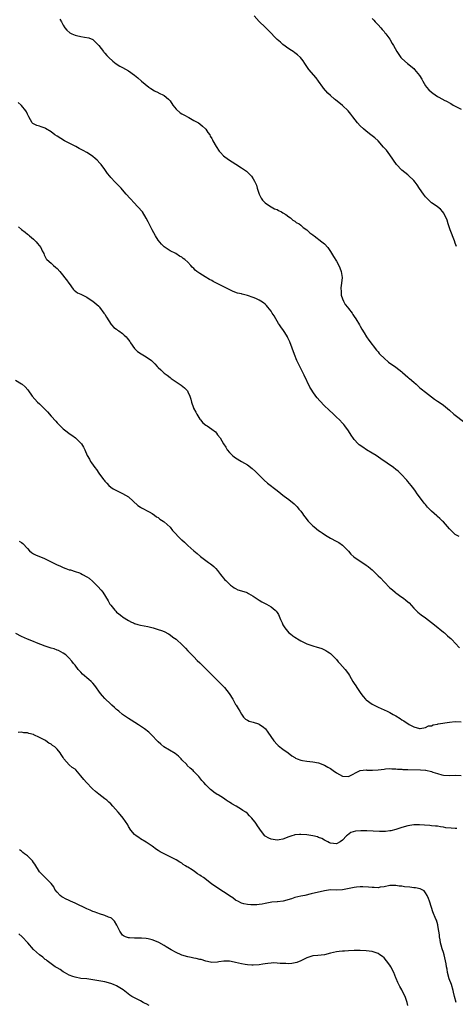
# Model space of a CAD drawing. Units: inches. Extents: x 2619000 to 2622000, y 1506000 to 1509000.
# Drawn here: x 2620134 to 2620281, y 1507664 to 1507996 of the extents above; entities that cross this region are included whole.
import ezdxf

# ---------------------------------------------------------------- set-up
doc = ezdxf.new("R2010")
doc.units = ezdxf.units.IN
doc.header["$MEASUREMENT"] = 0
doc.layers.add('LD26191506_10ft', color=41, linetype='Continuous')

msp = doc.modelspace()

# ---------------------------------------------------------------- linework, layer by layer
at = {"layer": 'LD26191506_10ft'}
for points, elevation in [([(2620147.94, 1507995.94), (2620148.41, 1507995), (2620149, 1507993.91), (2620149.58, 1507993), (2620150.2, 1507992.2), (2620151.3, 1507991.3), (2620151.91, 1507991), (2620153, 1507990.56), (2620153.55, 1507990.45), (2620155, 1507990.07), (2620156.16, 1507989.84), (2620157.63, 1507989.63), (2620159, 1507989.04), (2620160.05, 1507988.05), (2620160.97, 1507987), (2620162.55, 1507985), (2620162.74, 1507984.74), (2620163, 1507984.5), (2620163.7, 1507983.7), (2620164.43, 1507983), (2620165.71, 1507981.71), (2620166.82, 1507980.82), (2620168.06, 1507980.06), (2620169, 1507979.61), (2620171, 1507978.56), (2620173, 1507977.1), (2620174.13, 1507976.13), (2620175.39, 1507975), (2620177.86, 1507973), (2620178.53, 1507972.53), (2620179.76, 1507971.76), (2620181, 1507971.19), (2620181.12, 1507971.12), (2620183, 1507970.25), (2620184.5, 1507969), (2620184.74, 1507968.74), (2620185, 1507968.38), (2620185.91, 1507967), (2620187, 1507965.59), (2620188.41, 1507964.41), (2620189, 1507964), (2620189.67, 1507963.67), (2620191.25, 1507962.75), (2620193, 1507961.8), (2620194.52, 1507961), (2620195, 1507960.63), (2620195.85, 1507959.85), (2620196.89, 1507959), (2620197, 1507958.86), (2620197.71, 1507957.71), (2620198.33, 1507957), (2620198.53, 1507956.53), (2620199, 1507955.75), (2620199.25, 1507955.25), (2620199.43, 1507955), (2620200.47, 1507953), (2620201.52, 1507951.52), (2620201.92, 1507951), (2620203, 1507949.92), (2620204.65, 1507948.65), (2620207.09, 1507947.09), (2620209, 1507945.9), (2620210.7, 1507944.7), (2620211, 1507944.42), (2620212.38, 1507943), (2620213, 1507942.15), (2620213.41, 1507941.41), (2620214.05, 1507940.05), (2620214.33, 1507939), (2620215.01, 1507937), (2620215.61, 1507935.61), (2620216.08, 1507935), (2620217, 1507934.04), (2620218.84, 1507932.84), (2620219, 1507932.78), (2620220.1, 1507932.1), (2620221, 1507931.81), (2620221.47, 1507931.47), (2620222.5, 1507931), (2620223, 1507930.69), (2620223.9, 1507930.1), (2620225, 1507929.32), (2620225.5, 1507929), (2620226.28, 1507928.28), (2620227, 1507927.89), (2620227.49, 1507927.49), (2620228.44, 1507927), (2620229, 1507926.54), (2620229.78, 1507925.78), (2620231.02, 1507925), (2620231.98, 1507923.98), (2620233, 1507923.33), (2620233.17, 1507923.17), (2620233.48, 1507923), (2620236.1, 1507921), (2620237, 1507920.23), (2620238.05, 1507919), (2620239, 1507917.73), (2620240.01, 1507916.01), (2620241, 1507914.49), (2620241.8, 1507913), (2620242.16, 1507912.16), (2620242.6, 1507911), (2620242.9, 1507909), (2620242.9, 1507908.9), (2620242.72, 1507907), (2620242.5, 1507905.5), (2620242.5, 1507905), (2620242.56, 1507904.56), (2620242.63, 1507903), (2620243, 1507901.8), (2620243.32, 1507901), (2620243.91, 1507899.91), (2620244.66, 1507899), (2620245, 1507898.47), (2620246.25, 1507897), (2620246.5, 1507896.5), (2620247, 1507895.86), (2620247.54, 1507895), (2620248.75, 1507893), (2620249, 1507892.61), (2620249.56, 1507891.56), (2620250.3, 1507890.3), (2620251.13, 1507889), (2620251.91, 1507887.91), (2620254.52, 1507884.52), (2620255, 1507883.94), (2620255.41, 1507883.41), (2620255.76, 1507883), (2620257, 1507881.77), (2620258.51, 1507880.51), (2620261, 1507878.77), (2620261.97, 1507877.97), (2620263, 1507877.18), (2620263.22, 1507877), (2620264.14, 1507876.14), (2620265, 1507875.44), (2620265.23, 1507875.23), (2620265.53, 1507875), (2620267, 1507873.7), (2620267.83, 1507873), (2620268.44, 1507872.44), (2620269, 1507871.98), (2620269.52, 1507871.52), (2620271, 1507870.32), (2620273, 1507868.77), (2620274.05, 1507868.05), (2620275, 1507867.36), (2620275.22, 1507867.22), (2620277, 1507865.94), (2620279, 1507864.32), (2620280.53, 1507863), (2620284.16, 1507860.16)], 8380), ([(2620281.41, 1507919.41), (2620281, 1507920.51), (2620280.75, 1507921.25), (2620279.23, 1507925), (2620278.68, 1507926.68), (2620278.56, 1507927), (2620278.24, 1507928.24), (2620277.89, 1507929), (2620277, 1507930.74), (2620276.81, 1507931), (2620275.98, 1507931.98), (2620275, 1507932.69), (2620274.84, 1507932.84), (2620273, 1507934.12), (2620272.04, 1507935), (2620271.54, 1507935.54), (2620271, 1507936.05), (2620270.31, 1507937), (2620269, 1507938.88), (2620268.18, 1507940.18), (2620267.53, 1507941), (2620267, 1507941.59), (2620265.28, 1507943.28), (2620265, 1507943.47), (2620263, 1507945.08), (2620261.23, 1507947), (2620259, 1507950.22), (2620258.37, 1507951), (2620257.79, 1507951.79), (2620256.87, 1507952.87), (2620255, 1507954.91), (2620253.93, 1507955.93), (2620253, 1507956.6), (2620252.54, 1507957), (2620251, 1507958.22), (2620250.09, 1507959), (2620249, 1507960.05), (2620248.08, 1507961), (2620246.51, 1507963), (2620245.88, 1507963.88), (2620244.95, 1507965), (2620243, 1507966.81), (2620240.69, 1507968.69), (2620240.34, 1507969), (2620239, 1507970.15), (2620238.11, 1507971), (2620236.64, 1507972.64), (2620236.36, 1507973), (2620235, 1507974.98), (2620234.16, 1507976.16), (2620231.75, 1507979), (2620230.63, 1507980.63), (2620230.35, 1507981), (2620229.84, 1507981.84), (2620228.87, 1507983), (2620227.9, 1507983.9), (2620227, 1507984.54), (2620226.74, 1507984.74), (2620225, 1507985.89), (2620223, 1507987.32), (2620222.12, 1507988.12), (2620221, 1507989.07), (2620218.1, 1507992.1), (2620217, 1507993.15), (2620215, 1507995.12), (2620213.3, 1507997)], 8390), ([(2620253, 1507996.17), (2620253.53, 1507995.53), (2620254.06, 1507995), (2620255, 1507993.94), (2620255.92, 1507993), (2620256.41, 1507992.41), (2620257, 1507991.76), (2620257.33, 1507991.33), (2620257.63, 1507991), (2620259, 1507989.15), (2620259.76, 1507987.76), (2620260.2, 1507987), (2620261.29, 1507985), (2620261.95, 1507983.95), (2620262.71, 1507983), (2620263, 1507982.68), (2620264.95, 1507981), (2620267, 1507979.3), (2620267.32, 1507979), (2620268.98, 1507976.98), (2620269.72, 1507975.72), (2620270.02, 1507975), (2620271, 1507973.44), (2620271.28, 1507973), (2620272.12, 1507972.12), (2620273, 1507971.3), (2620273.39, 1507971), (2620275, 1507969.88), (2620276.86, 1507968.86), (2620277, 1507968.76), (2620278.22, 1507968.22), (2620279, 1507967.71), (2620279.49, 1507967.49), (2620280.27, 1507967), (2620281, 1507966.6), (2620283, 1507965.66)], 8400), ([(2620282.27, 1507821.73), (2620281, 1507822.42), (2620280.4, 1507823), (2620279.67, 1507823.67), (2620279, 1507824.37), (2620277, 1507826.69), (2620276.7, 1507827), (2620275.82, 1507827.82), (2620275, 1507828.56), (2620274.75, 1507828.75), (2620273, 1507830.28), (2620272.26, 1507831), (2620271.66, 1507831.66), (2620271, 1507832.52), (2620270.76, 1507832.76), (2620270.57, 1507833), (2620269, 1507835.1), (2620268.16, 1507836.16), (2620267.57, 1507837), (2620267, 1507837.79), (2620266.1, 1507839), (2620265.58, 1507839.58), (2620265, 1507840.35), (2620264.69, 1507840.69), (2620264.47, 1507841), (2620263, 1507842.58), (2620262.59, 1507843), (2620261.74, 1507843.74), (2620261, 1507844.37), (2620260.19, 1507845), (2620255.96, 1507847.96), (2620254.35, 1507849), (2620253, 1507849.83), (2620251.16, 1507851), (2620249.83, 1507851.83), (2620248.65, 1507852.66), (2620248.29, 1507853), (2620247, 1507854.38), (2620246.71, 1507854.71), (2620245.91, 1507855.91), (2620245, 1507857.39), (2620243.79, 1507859), (2620243.44, 1507859.44), (2620243, 1507859.93), (2620242, 1507861), (2620241, 1507861.98), (2620239.95, 1507863), (2620238.41, 1507864.41), (2620237, 1507865.75), (2620235.39, 1507867.39), (2620234.45, 1507868.45), (2620234.03, 1507869), (2620233, 1507870.43), (2620232.66, 1507871), (2620232.07, 1507872.07), (2620230.12, 1507876.12), (2620229.45, 1507877.45), (2620228.65, 1507879), (2620228.14, 1507880.14), (2620227.71, 1507881), (2620226.88, 1507883), (2620225.28, 1507887.28), (2620224.68, 1507888.67), (2620224.49, 1507889), (2620223.6, 1507890.4), (2620223.16, 1507891.16), (2620222.32, 1507892.32), (2620221.77, 1507893), (2620221.49, 1507893.49), (2620221, 1507894.26), (2620220.56, 1507895), (2620220.01, 1507896.01), (2620219.41, 1507897), (2620219, 1507897.59), (2620217.95, 1507899), (2620217.5, 1507899.5), (2620217, 1507899.93), (2620216.44, 1507900.44), (2620215.58, 1507901), (2620215, 1507901.32), (2620213.88, 1507901.88), (2620213, 1507902.22), (2620211, 1507902.89), (2620209.3, 1507903.3), (2620209, 1507903.41), (2620207.72, 1507903.72), (2620206.27, 1507904.27), (2620204.9, 1507904.9), (2620199.55, 1507907.55), (2620199, 1507907.9), (2620198.27, 1507908.27), (2620196.77, 1507909.23), (2620195, 1507910.3), (2620194.04, 1507911), (2620193.42, 1507911.42), (2620193, 1507911.93), (2620192.4, 1507912.4), (2620191.97, 1507913), (2620191, 1507914.07), (2620189.98, 1507915), (2620189.39, 1507915.39), (2620189, 1507915.78), (2620188.17, 1507916.17), (2620186.9, 1507917), (2620185, 1507917.88), (2620183, 1507919.26), (2620182.16, 1507920.16), (2620181, 1507921.55), (2620180.13, 1507923), (2620179.01, 1507925), (2620177.67, 1507927.67), (2620176.97, 1507928.97), (2620175.66, 1507931), (2620175.37, 1507931.37), (2620174.45, 1507932.45), (2620173.95, 1507933), (2620173, 1507933.99), (2620171.55, 1507935.55), (2620170.26, 1507937), (2620169, 1507938.49), (2620168.49, 1507939), (2620167.78, 1507939.78), (2620166.76, 1507940.76), (2620166.5, 1507941), (2620165, 1507942.6), (2620164.66, 1507943), (2620163.95, 1507943.95), (2620163, 1507945.28), (2620161.75, 1507947), (2620161.4, 1507947.4), (2620160.42, 1507948.42), (2620159.79, 1507949), (2620159, 1507949.62), (2620158.2, 1507950.2), (2620157, 1507951), (2620155.73, 1507951.73), (2620154.41, 1507952.41), (2620153.22, 1507953), (2620149.4, 1507955), (2620147, 1507956.51), (2620146.24, 1507957), (2620145, 1507957.94), (2620143.1, 1507959.1), (2620143, 1507959.16), (2620141.65, 1507959.65), (2620141, 1507959.84), (2620140.15, 1507960.15), (2620139, 1507960.62), (2620138.79, 1507960.79), (2620138.56, 1507961), (2620138.02, 1507961.98), (2620137.42, 1507963), (2620137, 1507963.9), (2620136.68, 1507964.68), (2620136.48, 1507965), (2620135, 1507966.87), (2620134.86, 1507967), (2620133.81, 1507967.81)], 8370), ([(2620134.02, 1507926.02), (2620135, 1507925.12), (2620136.19, 1507924.19), (2620137, 1507923.48), (2620137.29, 1507923.29), (2620137.64, 1507923), (2620139, 1507921.84), (2620139.88, 1507921), (2620140.4, 1507920.4), (2620141.51, 1507919), (2620141.97, 1507917.97), (2620142.55, 1507917), (2620142.63, 1507916.63), (2620143, 1507915.89), (2620143.24, 1507915.24), (2620143.47, 1507915), (2620145, 1507913.75), (2620145.76, 1507913), (2620146.45, 1507912.45), (2620147, 1507911.96), (2620147.88, 1507911), (2620149.26, 1507909.26), (2620149.5, 1507909), (2620150.11, 1507908.11), (2620150.95, 1507907), (2620151, 1507906.91), (2620152.42, 1507905), (2620152.69, 1507904.69), (2620153.8, 1507903.8), (2620155, 1507903.36), (2620155.21, 1507903.21), (2620155.66, 1507903), (2620157, 1507902.31), (2620157.76, 1507901.76), (2620158.98, 1507901), (2620161, 1507899.31), (2620161.16, 1507899.16), (2620161.29, 1507899), (2620162.73, 1507897), (2620163, 1507896.58), (2620163.55, 1507895.55), (2620165.13, 1507893.13), (2620165.27, 1507893), (2620166.07, 1507892.07), (2620167, 1507891.51), (2620167.28, 1507891.28), (2620167.72, 1507891), (2620169, 1507890.1), (2620169.59, 1507889.59), (2620170.18, 1507889), (2620170.56, 1507888.56), (2620171, 1507888), (2620171.42, 1507887.42), (2620171.68, 1507887), (2620173, 1507885.06), (2620174.04, 1507884.04), (2620175.23, 1507883.23), (2620177, 1507882.26), (2620178.7, 1507881), (2620179, 1507880.75), (2620179.88, 1507879.88), (2620180.64, 1507879), (2620181, 1507878.61), (2620181.85, 1507877.85), (2620183, 1507876.73), (2620184.05, 1507876.05), (2620185, 1507875.24), (2620185.39, 1507875), (2620188.74, 1507872.74), (2620189.84, 1507871.84), (2620190.84, 1507870.84), (2620191, 1507870.5), (2620191.62, 1507869), (2620192.01, 1507868.01), (2620192.15, 1507867), (2620192.86, 1507865.14), (2620192.92, 1507865), (2620193.65, 1507863.65), (2620193.96, 1507863), (2620195, 1507861.32), (2620195.25, 1507861), (2620196.05, 1507860.05), (2620197, 1507859.29), (2620197.47, 1507859), (2620199, 1507857.94), (2620200.23, 1507857), (2620200.59, 1507856.59), (2620201, 1507856.04), (2620201.8, 1507855), (2620203, 1507853.01), (2620203.8, 1507851.8), (2620204.25, 1507851), (2620205, 1507850.06), (2620205.98, 1507849), (2620206.55, 1507848.55), (2620207, 1507848.26), (2620209.07, 1507847), (2620211, 1507845.86), (2620212.64, 1507844.64), (2620213.69, 1507843.69), (2620214.4, 1507843), (2620216.7, 1507840.7), (2620217.77, 1507839.77), (2620221, 1507837.26), (2620222.3, 1507836.3), (2620223, 1507835.73), (2620223.41, 1507835.41), (2620225, 1507834.28), (2620226.77, 1507832.77), (2620227, 1507832.56), (2620227.72, 1507831.72), (2620228.37, 1507831), (2620229, 1507830.26), (2620229.52, 1507829.52), (2620229.92, 1507829), (2620230.36, 1507828.36), (2620231.46, 1507827), (2620233, 1507825.4), (2620233.46, 1507825), (2620235, 1507823.82), (2620235.5, 1507823.5), (2620236.15, 1507823), (2620237, 1507822.42), (2620237.91, 1507821.91), (2620239, 1507821.22), (2620239.41, 1507821), (2620240.48, 1507820.48), (2620241.78, 1507819.78), (2620243, 1507818.89), (2620245, 1507816.82), (2620245.86, 1507815.86), (2620246.89, 1507814.89), (2620249, 1507813.46), (2620250.51, 1507812.51), (2620251, 1507812.12), (2620251.69, 1507811.69), (2620252.5, 1507811), (2620253, 1507810.51), (2620254.62, 1507809), (2620255, 1507808.59), (2620255.83, 1507807.83), (2620257, 1507806.57), (2620259, 1507804.53), (2620259.84, 1507803.84), (2620260.77, 1507803), (2620261, 1507802.82), (2620263, 1507801.42), (2620263.53, 1507801), (2620264.38, 1507800.38), (2620265, 1507799.83), (2620265.42, 1507799.42), (2620267, 1507797.72), (2620268.34, 1507796.34), (2620269, 1507795.87), (2620269.47, 1507795.47), (2620271, 1507794.39), (2620273, 1507792.83), (2620274.02, 1507792.02), (2620277, 1507789.55), (2620277.32, 1507789.32), (2620277.72, 1507789), (2620278.4, 1507788.4), (2620279, 1507787.84), (2620279.47, 1507787.47), (2620279.93, 1507787), (2620281, 1507785.88), (2620282.36, 1507784.36)], 8360), ([(2620133, 1507874.38), (2620135, 1507873.13), (2620135.2, 1507873), (2620136.19, 1507872.19), (2620137.11, 1507871.11), (2620138.57, 1507869), (2620140.35, 1507867), (2620141, 1507866.38), (2620143.71, 1507863.71), (2620145, 1507862.3), (2620146.55, 1507860.55), (2620147, 1507860.05), (2620147.52, 1507859.53), (2620148.01, 1507859), (2620149, 1507858.03), (2620150.33, 1507857), (2620151, 1507856.43), (2620151.88, 1507855.88), (2620153.13, 1507855), (2620155.16, 1507853), (2620155.8, 1507851.8), (2620156.26, 1507851), (2620157.09, 1507849), (2620157.82, 1507847.82), (2620158.19, 1507847), (2620158.58, 1507846.58), (2620159.63, 1507845), (2620160.28, 1507844.28), (2620161, 1507843.14), (2620162.6, 1507841), (2620162.78, 1507840.78), (2620163, 1507840.45), (2620163.73, 1507839.73), (2620164.37, 1507839), (2620165, 1507838.4), (2620165.86, 1507837.86), (2620167, 1507837.21), (2620169, 1507836.28), (2620171, 1507835.11), (2620174.18, 1507832.18), (2620175, 1507831.69), (2620175.4, 1507831.4), (2620177.92, 1507830.08), (2620179, 1507829.48), (2620179.79, 1507829), (2620180.44, 1507828.44), (2620181, 1507828.13), (2620181.6, 1507827.6), (2620182.65, 1507827), (2620183, 1507826.72), (2620185, 1507824.88), (2620185.8, 1507823.8), (2620188.78, 1507820.78), (2620189, 1507820.61), (2620189.83, 1507819.83), (2620191, 1507818.81), (2620192.94, 1507817), (2620194.07, 1507816.07), (2620195.26, 1507815), (2620197.98, 1507813), (2620198.59, 1507812.59), (2620199, 1507812.26), (2620199.67, 1507811.67), (2620200.35, 1507811), (2620201, 1507810.29), (2620202.01, 1507809), (2620202.41, 1507808.41), (2620203, 1507807.81), (2620203.35, 1507807.35), (2620203.74, 1507807), (2620205, 1507805.69), (2620205.35, 1507805.35), (2620205.98, 1507805), (2620206.51, 1507804.51), (2620207, 1507804.24), (2620207.82, 1507803.82), (2620209, 1507803.5), (2620209.36, 1507803.36), (2620210.55, 1507803), (2620211, 1507802.83), (2620211.38, 1507802.62), (2620213, 1507801.66), (2620214.02, 1507801), (2620214.59, 1507800.59), (2620215, 1507800.38), (2620215.84, 1507799.84), (2620217.45, 1507799), (2620219, 1507798.06), (2620220.35, 1507797), (2620220.68, 1507796.68), (2620221, 1507796.25), (2620221.48, 1507795.48), (2620221.7, 1507795), (2620222.2, 1507793.8), (2620222.69, 1507792.69), (2620223, 1507792.1), (2620223.35, 1507791.35), (2620223.6, 1507791), (2620225, 1507789.41), (2620225.48, 1507789), (2620226.34, 1507788.34), (2620227, 1507787.86), (2620228.42, 1507787), (2620229, 1507786.62), (2620231, 1507785.7), (2620233, 1507785.03), (2620234.55, 1507784.55), (2620235, 1507784.39), (2620236.06, 1507784.06), (2620237, 1507783.6), (2620237.43, 1507783.43), (2620238.06, 1507783), (2620238.64, 1507782.64), (2620239, 1507782.36), (2620240.43, 1507781), (2620240.7, 1507780.7), (2620241, 1507780.39), (2620241.56, 1507779.56), (2620242.1, 1507779), (2620243, 1507778.02), (2620243.88, 1507777), (2620245, 1507775.59), (2620245.36, 1507775), (2620246.51, 1507773), (2620247, 1507772.28), (2620247.54, 1507771.54), (2620247.87, 1507771), (2620249.15, 1507769), (2620249.94, 1507767.94), (2620250.78, 1507767), (2620251, 1507766.8), (2620253, 1507765.39), (2620253.71, 1507765), (2620255, 1507764.32), (2620257, 1507763.47), (2620258.01, 1507763), (2620259, 1507762.56), (2620260.07, 1507761.93), (2620261, 1507761.41), (2620262.49, 1507760.49), (2620263, 1507760.05), (2620263.71, 1507759.71), (2620264.81, 1507759), (2620265, 1507758.84), (2620265.45, 1507758.55), (2620267, 1507757.68), (2620269, 1507757.13), (2620269.12, 1507757.12), (2620271, 1507757.47), (2620271.98, 1507758.02), (2620273, 1507758.11), (2620273.57, 1507758.43), (2620275, 1507758.63), (2620275.27, 1507758.73), (2620279, 1507759.31), (2620281, 1507759.51), (2620283, 1507759.42)], 8350), ([(2620134.25, 1507820.25), (2620135, 1507819.77), (2620135.4, 1507819.4), (2620137, 1507817.74), (2620137.69, 1507817), (2620138.38, 1507816.38), (2620139, 1507815.97), (2620139.64, 1507815.64), (2620141, 1507815.04), (2620142.49, 1507814.49), (2620143, 1507814.26), (2620147, 1507812.23), (2620147.88, 1507811.88), (2620149, 1507811.33), (2620149.9, 1507811), (2620151, 1507810.62), (2620151.49, 1507810.51), (2620153, 1507810.06), (2620154.46, 1507809.54), (2620155, 1507809.32), (2620155.55, 1507809), (2620157, 1507808.22), (2620157.72, 1507807.72), (2620159, 1507806.67), (2620160.73, 1507805), (2620161.76, 1507803.76), (2620162.33, 1507803), (2620164.11, 1507800.11), (2620164.77, 1507799), (2620165, 1507798.67), (2620166.41, 1507797), (2620166.7, 1507796.7), (2620167, 1507796.36), (2620167.79, 1507795.79), (2620168.74, 1507795), (2620169, 1507794.8), (2620171, 1507793.56), (2620172.01, 1507793), (2620172.68, 1507792.68), (2620173, 1507792.54), (2620174.18, 1507792.18), (2620175, 1507791.97), (2620177.45, 1507791.45), (2620179.26, 1507791), (2620181, 1507790.48), (2620182.11, 1507790.11), (2620183, 1507789.77), (2620184.45, 1507789), (2620185, 1507788.67), (2620185.94, 1507787.94), (2620187, 1507787.22), (2620187.27, 1507787), (2620189, 1507785.42), (2620189.41, 1507785), (2620190.15, 1507784.15), (2620191, 1507783.34), (2620191.31, 1507783), (2620193, 1507781.28), (2620194.1, 1507780.1), (2620195, 1507779.25), (2620195.23, 1507779), (2620197, 1507777.26), (2620198.1, 1507776.1), (2620203.27, 1507771), (2620204.91, 1507769), (2620206.12, 1507767), (2620206.41, 1507766.41), (2620207, 1507765.29), (2620207.2, 1507765), (2620207.91, 1507763.91), (2620208.43, 1507763), (2620209, 1507761.94), (2620209.74, 1507761), (2620210.34, 1507760.34), (2620211, 1507759.96), (2620211.65, 1507759.65), (2620213, 1507759.34), (2620214.75, 1507758.75), (2620215, 1507758.64), (2620216.41, 1507757.59), (2620217, 1507757.17), (2620217.16, 1507757), (2620217.94, 1507755.94), (2620219.96, 1507753), (2620221, 1507751.8), (2620221.41, 1507751.41), (2620221.9, 1507751), (2620222.52, 1507750.52), (2620223, 1507750.18), (2620224.74, 1507749), (2620226.02, 1507748.02), (2620227, 1507747.36), (2620227.23, 1507747.23), (2620227.79, 1507747), (2620229, 1507746.47), (2620229.6, 1507746.4), (2620231, 1507746.13), (2620233, 1507745.93), (2620235, 1507745.58), (2620237, 1507744.87), (2620238.13, 1507744.13), (2620239, 1507743.71), (2620239.92, 1507743), (2620241, 1507742.29), (2620243, 1507741.17), (2620245, 1507741.03), (2620249, 1507743.01), (2620251, 1507743.24), (2620251.19, 1507743.19), (2620253.15, 1507743.15), (2620255, 1507743.25), (2620257, 1507743.52), (2620257.55, 1507743.55), (2620259, 1507743.71), (2620259.61, 1507743.61), (2620261, 1507743.63), (2620261.51, 1507743.51), (2620263, 1507743.44), (2620263.39, 1507743.39), (2620265, 1507743.32), (2620269.27, 1507743.27), (2620271, 1507743.13), (2620271.12, 1507743.12), (2620273, 1507742.7), (2620273.48, 1507742.52), (2620275, 1507742.01), (2620276.43, 1507741.57), (2620277, 1507741.42), (2620279, 1507741.3), (2620281, 1507741.44), (2620283, 1507741.38)], 8340), ([(2620281.46, 1507723.46), (2620281, 1507723.48), (2620279.58, 1507723.58), (2620277.77, 1507723.77), (2620277, 1507723.94), (2620276.02, 1507724.02), (2620275, 1507724.26), (2620274.28, 1507724.28), (2620273, 1507724.45), (2620272.47, 1507724.47), (2620270.63, 1507724.63), (2620269, 1507724.74), (2620267, 1507724.73), (2620265, 1507724.44), (2620263, 1507723.83), (2620261, 1507723.13), (2620259.28, 1507722.72), (2620259, 1507722.68), (2620257.45, 1507722.55), (2620255.46, 1507722.54), (2620251.25, 1507722.75), (2620249.23, 1507722.77), (2620247.4, 1507722.6), (2620245.89, 1507722.11), (2620244.69, 1507721.31), (2620244.38, 1507721), (2620243, 1507719.55), (2620242.25, 1507719), (2620241, 1507718.38), (2620239, 1507718.56), (2620238.71, 1507718.71), (2620238.07, 1507719), (2620237.41, 1507719.41), (2620237, 1507719.56), (2620236.11, 1507720.11), (2620235, 1507720.5), (2620234.65, 1507720.65), (2620233, 1507721.02), (2620231, 1507721.33), (2620229, 1507721.49), (2620228.53, 1507721.47), (2620227, 1507721.33), (2620226.71, 1507721.29), (2620225.96, 1507721), (2620225, 1507720.69), (2620223, 1507719.88), (2620221.69, 1507719.69), (2620221, 1507719.58), (2620219, 1507719.93), (2620218.22, 1507720.22), (2620217, 1507720.91), (2620216.88, 1507721), (2620215.4, 1507723), (2620215, 1507723.58), (2620214.44, 1507724.44), (2620214.06, 1507725), (2620213.6, 1507725.6), (2620213, 1507726.44), (2620212.54, 1507727), (2620211.74, 1507727.74), (2620211, 1507728.53), (2620210.44, 1507729), (2620209.53, 1507729.53), (2620209, 1507729.9), (2620207.23, 1507731), (2620205.78, 1507731.78), (2620205, 1507732.34), (2620204.55, 1507732.55), (2620203.85, 1507733), (2620203, 1507733.67), (2620201.19, 1507734.81), (2620200.85, 1507735), (2620199.71, 1507735.71), (2620199, 1507736.28), (2620198.62, 1507736.62), (2620197, 1507738.16), (2620196.32, 1507739), (2620195.7, 1507739.7), (2620195, 1507740.58), (2620194.64, 1507741), (2620193, 1507742.74), (2620192.73, 1507743), (2620191.78, 1507743.78), (2620190.76, 1507744.76), (2620190.58, 1507745), (2620189, 1507746.63), (2620188.68, 1507747), (2620187.86, 1507747.86), (2620186.73, 1507748.73), (2620182.94, 1507751), (2620181.93, 1507751.93), (2620181, 1507752.65), (2620180.61, 1507753), (2620179, 1507754.76), (2620178.74, 1507755), (2620177.89, 1507755.89), (2620176.37, 1507757), (2620174.35, 1507758.35), (2620173.16, 1507759.16), (2620171.95, 1507759.95), (2620171, 1507760.52), (2620170.34, 1507761), (2620169, 1507761.93), (2620167.73, 1507763), (2620167.35, 1507763.35), (2620167, 1507763.6), (2620166.28, 1507764.28), (2620165.4, 1507765), (2620165.2, 1507765.2), (2620165, 1507765.35), (2620163, 1507767.27), (2620162.2, 1507768.2), (2620161.54, 1507769), (2620159.66, 1507771.66), (2620159, 1507772.41), (2620158.44, 1507773), (2620157.63, 1507773.63), (2620155.5, 1507775.5), (2620155, 1507776.14), (2620154.54, 1507776.54), (2620154.11, 1507777), (2620153, 1507778.52), (2620152.54, 1507779), (2620151.87, 1507779.87), (2620150.94, 1507780.94), (2620149.95, 1507781.95), (2620149, 1507782.55), (2620148.25, 1507783), (2620147.42, 1507783.42), (2620147, 1507783.53), (2620145.94, 1507783.94), (2620145, 1507784.2), (2620142.9, 1507784.9), (2620140.01, 1507785.99), (2620139, 1507786.39), (2620137, 1507787.22), (2620135, 1507788.15), (2620133.12, 1507789.12)], 8330), ([(2620281.3, 1507665), (2620280.76, 1507667), (2620280.42, 1507668.42), (2620280.32, 1507669), (2620279.71, 1507671), (2620278.96, 1507672.96), (2620278.39, 1507675), (2620278.21, 1507676.21), (2620278.07, 1507677), (2620277.94, 1507677.94), (2620277.73, 1507679), (2620277.22, 1507681), (2620277, 1507681.76), (2620276.6, 1507683), (2620276.19, 1507684.19), (2620276.06, 1507685), (2620275.91, 1507686.09), (2620275.73, 1507687), (2620275.68, 1507687.68), (2620275.5, 1507689), (2620275.16, 1507690.84), (2620275.14, 1507691.14), (2620274.64, 1507692.64), (2620274.44, 1507693), (2620273.46, 1507695.46), (2620272.96, 1507696.96), (2620272.26, 1507699), (2620271.99, 1507699.99), (2620271.49, 1507701), (2620271, 1507701.82), (2620270.49, 1507702.49), (2620269.62, 1507703), (2620269.2, 1507703.2), (2620267.55, 1507703.55), (2620267, 1507703.56), (2620265.71, 1507703.71), (2620263.87, 1507703.87), (2620263, 1507704.06), (2620262.1, 1507704.1), (2620261, 1507704.34), (2620260.3, 1507704.3), (2620259, 1507704.31), (2620257, 1507703.91), (2620255.73, 1507703.73), (2620255, 1507703.58), (2620253.64, 1507703.64), (2620253, 1507703.62), (2620251.78, 1507703.78), (2620249.9, 1507703.9), (2620249, 1507703.88), (2620247.79, 1507703.79), (2620247, 1507703.67), (2620243, 1507702.89), (2620241, 1507702.8), (2620239, 1507702.82), (2620237, 1507702.56), (2620232.51, 1507701.49), (2620230.37, 1507701), (2620229, 1507700.71), (2620227, 1507700.25), (2620225.89, 1507699.89), (2620223.08, 1507699.08), (2620221.15, 1507698.85), (2620221, 1507698.82), (2620219.29, 1507698.71), (2620217.61, 1507698.39), (2620217, 1507698.25), (2620215.96, 1507698.04), (2620215, 1507697.89), (2620214.18, 1507697.82), (2620213, 1507697.79), (2620212.18, 1507697.82), (2620211, 1507697.92), (2620209.82, 1507698.18), (2620209, 1507698.39), (2620207.76, 1507699), (2620207.29, 1507699.29), (2620207, 1507699.42), (2620206.14, 1507700.14), (2620205, 1507700.87), (2620204.84, 1507701), (2620203, 1507702.24), (2620201.74, 1507703), (2620201, 1507703.53), (2620200.07, 1507704.07), (2620198.92, 1507704.92), (2620196.29, 1507707), (2620195.48, 1507707.48), (2620195, 1507707.8), (2620194.21, 1507708.21), (2620193.22, 1507709), (2620192.38, 1507709.62), (2620191, 1507710.53), (2620190.66, 1507710.66), (2620190.23, 1507711), (2620189.44, 1507711.44), (2620189, 1507711.81), (2620188.23, 1507712.23), (2620187.07, 1507713), (2620183, 1507714.99), (2620181.69, 1507715.69), (2620181, 1507716.14), (2620180.46, 1507716.46), (2620179, 1507717.54), (2620177, 1507718.86), (2620175, 1507720.07), (2620174.46, 1507720.46), (2620173.62, 1507721), (2620173, 1507721.54), (2620171.74, 1507723), (2620171, 1507724.15), (2620170.72, 1507724.72), (2620169.24, 1507727), (2620168.17, 1507728.17), (2620167.56, 1507729), (2620165.77, 1507731), (2620165, 1507731.79), (2620164.33, 1507732.33), (2620163.65, 1507733), (2620163, 1507733.47), (2620161, 1507735.01), (2620159.91, 1507735.91), (2620158.9, 1507736.9), (2620158.82, 1507737), (2620156.85, 1507739), (2620155.95, 1507739.95), (2620155, 1507741.26), (2620153.22, 1507743.22), (2620153, 1507743.43), (2620152.06, 1507744.06), (2620150.99, 1507744.99), (2620149.24, 1507747), (2620149.14, 1507747.14), (2620149, 1507747.38), (2620148.35, 1507748.36), (2620148, 1507749), (2620147, 1507750.22), (2620146.16, 1507751), (2620145.46, 1507751.46), (2620145, 1507751.84), (2620144.2, 1507752.2), (2620143.13, 1507753), (2620142.8, 1507753.2), (2620141, 1507754.15), (2620139.08, 1507755.08), (2620139, 1507755.14), (2620137.5, 1507755.5), (2620137, 1507755.76), (2620135.75, 1507755.75), (2620135, 1507755.9), (2620133.82, 1507755.82)], 8320), ([(2620265, 1507663.92), (2620264.75, 1507665), (2620264.09, 1507667), (2620263.73, 1507667.73), (2620263, 1507669.26), (2620262.32, 1507670.32), (2620261.94, 1507671), (2620261.65, 1507671.65), (2620261.09, 1507673), (2620261, 1507673.26), (2620260.3, 1507675), (2620259.29, 1507677), (2620259, 1507677.48), (2620257.84, 1507679), (2620257, 1507679.98), (2620256.44, 1507680.44), (2620255.65, 1507681), (2620255, 1507681.44), (2620254.36, 1507681.64), (2620253, 1507682.12), (2620251, 1507682.38), (2620249, 1507682.45), (2620247.55, 1507682.45), (2620247, 1507682.42), (2620245, 1507682.36), (2620243.73, 1507682.27), (2620243, 1507682.28), (2620241.9, 1507682.1), (2620241, 1507682.04), (2620239, 1507681.56), (2620236.98, 1507681.02), (2620234.76, 1507680.76), (2620233, 1507680.61), (2620231, 1507680.02), (2620229.02, 1507679), (2620227.61, 1507678.39), (2620225.94, 1507678.06), (2620225, 1507677.99), (2620223.97, 1507678.03), (2620222.07, 1507678.07), (2620221, 1507678.22), (2620219.75, 1507678.25), (2620219, 1507678.17), (2620217.91, 1507678.09), (2620217, 1507677.91), (2620216.17, 1507677.83), (2620215, 1507677.62), (2620213, 1507677.47), (2620212.53, 1507677.47), (2620211, 1507677.61), (2620210.29, 1507677.71), (2620209, 1507677.98), (2620207, 1507678.46), (2620206.52, 1507678.52), (2620205, 1507678.87), (2620203.11, 1507678.89), (2620201.37, 1507678.63), (2620201, 1507678.54), (2620199, 1507678.44), (2620198.58, 1507678.58), (2620197, 1507678.9), (2620195.41, 1507679.41), (2620195, 1507679.45), (2620193.79, 1507679.79), (2620193, 1507679.87), (2620192.11, 1507680.11), (2620191, 1507680.31), (2620189, 1507680.89), (2620188.72, 1507681), (2620187, 1507681.78), (2620185.34, 1507682.66), (2620184.77, 1507683), (2620183.71, 1507683.71), (2620183, 1507684.11), (2620181.16, 1507685.16), (2620181, 1507685.24), (2620179, 1507686.02), (2620177.66, 1507686.34), (2620177, 1507686.45), (2620175.37, 1507686.63), (2620173, 1507686.63), (2620171.34, 1507686.66), (2620171, 1507686.69), (2620170.02, 1507687), (2620169.35, 1507687.35), (2620169, 1507687.6), (2620168.06, 1507689), (2620167.1, 1507691), (2620166.31, 1507692.31), (2620165.63, 1507693), (2620165.31, 1507693.31), (2620165, 1507693.48), (2620164.3, 1507693.7), (2620163, 1507694.26), (2620161.24, 1507694.76), (2620160.62, 1507695), (2620159.48, 1507695.48), (2620159, 1507695.6), (2620158.05, 1507696.05), (2620157, 1507696.46), (2620153, 1507698.35), (2620151.52, 1507699), (2620151, 1507699.28), (2620149.82, 1507699.82), (2620149, 1507700.33), (2620148.55, 1507700.55), (2620147.98, 1507701), (2620147, 1507702.07), (2620146.2, 1507703), (2620145.83, 1507703.83), (2620144.98, 1507704.98), (2620142.94, 1507707), (2620141.98, 1507707.98), (2620141, 1507708.94), (2620139.49, 1507711.49), (2620139, 1507712.09), (2620138.63, 1507712.63), (2620137, 1507714.28), (2620136.03, 1507715), (2620135.46, 1507715.46), (2620135, 1507715.87), (2620134.34, 1507716.34)], 8310), ([(2620177.99, 1507663.99), (2620177, 1507664.45), (2620176.65, 1507664.65), (2620175.93, 1507665), (2620175, 1507665.53), (2620173, 1507666.52), (2620172.12, 1507667), (2620171.45, 1507667.45), (2620169.25, 1507669.25), (2620168.1, 1507669.9), (2620167, 1507670.56), (2620165.94, 1507671), (2620165, 1507671.37), (2620163, 1507671.86), (2620161, 1507672.25), (2620159, 1507672.6), (2620157, 1507672.86), (2620155, 1507673.06), (2620153, 1507673.44), (2620152.27, 1507673.73), (2620151, 1507674.19), (2620149.44, 1507675), (2620149, 1507675.27), (2620148.01, 1507676.01), (2620147, 1507676.58), (2620146.76, 1507676.76), (2620146.35, 1507677), (2620145, 1507677.97), (2620143.61, 1507679), (2620143.27, 1507679.27), (2620143, 1507679.44), (2620142.18, 1507680.18), (2620141, 1507681.02), (2620139, 1507682.84), (2620137.09, 1507685), (2620135.25, 1507687), (2620134.03, 1507688.03)], 8300)]:
    msp.add_lwpolyline(points, dxfattribs=dict(at, elevation=elevation))

doc.saveas('drawing.dxf')
